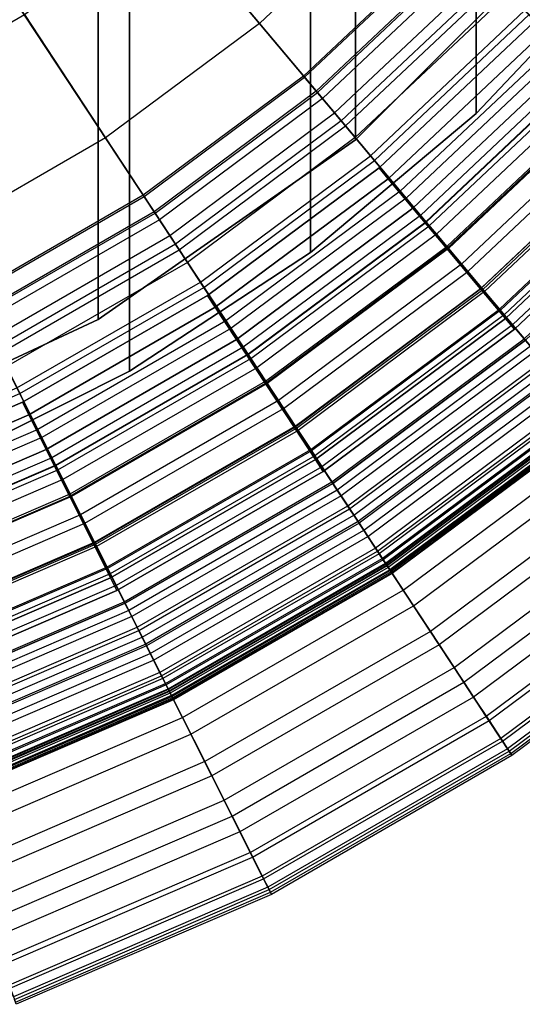
# Model space of a CAD drawing. Units: inches. Extents: x -9.9 to 9.9, y -9.9 to 9.9.
# Drawn here: x 3.4 to 5.5, y -9.3 to -5.2 of the extents above; entities that cross this region are included whole.
import ezdxf

# ---------------------------------------------------------------- set-up
doc = ezdxf.new("R2010")
doc.units = ezdxf.units.IN
doc.header["$MEASUREMENT"] = 0
for name, color, linetype in [('SEAT-BOTTOMSUPPORT', 5, 'Continuous'), ('SEAT-FABRICBOTTOM', 5, 'Continuous'), ('SEAT-FABRICTOP', 5, 'Continuous'), ('SEAT-SUPPORT', 5, 'Continuous'), ('SEAT-TABLESUPPORT', 5, 'Continuous')]:
    doc.layers.add(name, color=color, linetype=linetype)

msp = doc.modelspace()

# ---------------------------------------------------------------- linework, layer by layer
at = {"layer": 'SEAT-BOTTOMSUPPORT'}
for points in [[(3.0608, 7.0958, 0.436), (3.0608, -7.0958, 0.436), (3.8639, -6.6925, 0.436), (3.8639, 6.6925, 0.436)], [(3.0608, -7.0958, 0.3573), (3.0608, 7.0958, 0.3573), (3.8639, 6.6925, 0.3573), (3.8639, -6.6925, 0.3573)], [(3.8639, 6.6925, 0.436), (3.8639, -6.6925, 0.436), (4.6147, -6.1987, 0.436), (4.6147, 6.1987, 0.436)], [(3.8639, -6.6925, 0.3573), (3.8639, 6.6925, 0.3573), (4.6147, 6.1987, 0.3573), (4.6147, -6.1987, 0.3573)], [(4.6147, 6.1987, 0.436), (4.6147, -6.1987, 0.436), (5.3031, -5.621, 0.436), (5.3031, 5.621, 0.436)], [(4.6147, -6.1987, 0.3573), (4.6147, 6.1987, 0.3573), (5.3031, 5.621, 0.3573), (5.3031, -5.621, 0.3573)], [(5.3031, 5.621, 0.436), (5.3031, -5.621, 0.436), (5.9198, -4.9673, 0.436), (5.9198, 4.9673, 0.436)], [(5.3031, -5.621, 0.3573), (5.3031, 5.621, 0.3573), (5.9198, 4.9673, 0.3573), (5.9198, -4.9673, 0.3573)], [(5.3031, -5.621, 0.436), (5.3031, -5.621, 0.3573), (5.9198, -4.9673, 0.3573), (5.9198, -4.9673, 0.436)], [(4.6147, -6.1987, 0.436), (4.6147, -6.1987, 0.3573), (5.3031, -5.621, 0.3573), (5.3031, -5.621, 0.436)], [(3.8639, -6.6925, 0.436), (3.8639, -6.6925, 0.3573), (4.6147, -6.1987, 0.3573), (4.6147, -6.1987, 0.436)], [(3.0608, -7.0958, 0.436), (3.0608, -7.0958, 0.3573), (3.8639, -6.6925, 0.3573), (3.8639, -6.6925, 0.436)]]:
    msp.add_3dface(points, dxfattribs=at)
at = {"layer": 'SEAT-FABRICBOTTOM'}
for points in [[(5.2783, -4.9798, 0.4284), (4.6645, -5.5589, 0.4284), (3.9632, -4.7231, 0.4219), (4.4847, -4.2311, 0.4219)], [(5.7803, -5.4534, 0.4543), (6.3743, -4.7455, 0.4543), (5.8207, -4.3334, 0.4284), (5.2783, -4.9798, 0.4284)], [(4.6645, -5.5589, 0.4284), (3.9876, -6.0628, 0.4284), (3.3881, -5.1513, 0.4219), (3.9632, -4.7231, 0.4219)], [(5.1901, -4.8966, 16.1635), (4.5865, -5.466, 16.1635), (4.6437, -5.5342, 16.1205), (5.2548, -4.9576, 16.1205)], [(4.6437, -5.5342, 16.1205), (5.2548, -4.9576, 16.1205), (5.3668, -5.0633, 16.0669), (4.7427, -5.6521, 16.0669)], [(5.1081, -6.0876, 0.4543), (5.7803, -5.4534, 0.4543), (5.2783, -4.9798, 0.4284), (4.6645, -5.5589, 0.4284)], [(5.3668, -5.0633, 16.0669), (4.7427, -5.6521, 16.0669), (4.864, -5.7967, 16.0038), (5.5041, -5.1928, 16.0038)], [(3.9876, -6.0628, 0.4284), (3.2568, -6.4848, 0.4284), (2.7671, -5.5098, 0.4219), (3.3881, -5.1513, 0.4219)], [(4.864, -5.7967, 16.0038), (5.5041, -5.1928, 16.0038), (5.6444, -5.3253, 15.932), (4.9881, -5.9445, 15.932)], [(5.6444, -5.3253, 15.932), (4.9881, -5.9445, 15.932), (5.0954, -6.0724, 15.8524), (5.7659, -5.4398, 15.8524)], [(5.0954, -6.0724, 15.8524), (5.7659, -5.4398, 15.8524), (5.8708, -5.5388, 15.7664), (5.1881, -6.1829, 15.7664)], [(4.5865, -5.466, 16.1635), (3.921, -5.9615, 16.1635), (3.9698, -6.0359, 16.1205), (4.6437, -5.5342, 16.1205)], [(6.1144, -5.7686, 0.5071), (5.4034, -6.4395, 0.5071), (5.1081, -6.0876, 0.4543), (5.7803, -5.4534, 0.4543)], [(3.9698, -6.0359, 16.1205), (4.6437, -5.5342, 16.1205), (4.7427, -5.6521, 16.0669), (4.0545, -6.1645, 16.0669)], [(4.3668, -6.6395, 0.4543), (5.1081, -6.0876, 0.4543), (4.6645, -5.5589, 0.4284), (3.9876, -6.0628, 0.4284)], [(5.8708, -5.5388, 15.7664), (5.1881, -6.1829, 15.7664), (5.2682, -6.2784, 15.6757), (5.9615, -5.6244, 15.6757)], [(5.2682, -6.2784, 15.6757), (5.9615, -5.6244, 15.6757), (6.0404, -5.6989, 15.5817), (5.338, -6.3616, 15.5817)], [(4.7427, -5.6521, 16.0669), (4.0545, -6.1645, 16.0669), (4.1582, -6.3222, 16.0038), (4.864, -5.7967, 16.0038)], [(6.0404, -5.6989, 15.5817), (5.338, -6.3616, 15.5817), (5.3995, -6.4349, 15.4859), (6.11, -5.7645, 15.4859)], [(5.3995, -6.4349, 15.4859), (6.11, -5.7645, 15.4859), (6.1717, -5.8227, 15.3842), (5.454, -6.4998, 15.3842)], [(5.6086, -6.6841, 0.5886), (6.3467, -5.9878, 0.5886), (6.1144, -5.7686, 0.5071), (5.4034, -6.4395, 0.5071)], [(4.1582, -6.3222, 16.0038), (4.864, -5.7967, 16.0038), (4.9881, -5.9445, 15.932), (4.2642, -6.4834, 15.932)], [(6.1717, -5.8227, 15.3842), (5.454, -6.4998, 15.3842), (5.5028, -6.558, 15.2726), (6.227, -5.8748, 15.2726)], [(3.921, -5.9615, 16.1635), (3.2024, -6.3764, 16.1635), (3.2423, -6.4559, 16.1205), (3.9698, -6.0359, 16.1205)], [(4.9881, -5.9445, 15.932), (4.2642, -6.4834, 15.932), (4.3559, -6.6229, 15.8524), (5.0954, -6.0724, 15.8524)], [(3.2423, -6.4559, 16.1205), (3.9698, -6.0359, 16.1205), (4.0545, -6.1645, 16.0669), (3.3114, -6.5935, 16.0669)], [(3.5665, -7.1015, 0.4543), (4.3668, -6.6395, 0.4543), (3.9876, -6.0628, 0.4284), (3.2568, -6.4848, 0.4284)], [(4.3559, -6.6229, 15.8524), (5.0954, -6.0724, 15.8524), (5.1881, -6.1829, 15.7664), (4.4352, -6.7434, 15.7664)], [(5.4034, -6.4395, 0.5071), (4.6192, -7.0232, 0.5071), (4.3668, -6.6395, 0.4543), (5.1081, -6.0876, 0.4543)], [(4.0545, -6.1645, 16.0669), (3.3114, -6.5935, 16.0669), (3.3961, -6.7621, 16.0038), (4.1582, -6.3222, 16.0038)], [(5.1881, -6.1829, 15.7664), (4.4352, -6.7434, 15.7664), (4.5037, -6.8476, 15.6757), (5.2682, -6.2784, 15.6757)], [(4.5037, -6.8476, 15.6757), (5.2682, -6.2784, 15.6757), (5.338, -6.3616, 15.5817), (4.5634, -6.9383, 15.5817)], [(3.3961, -6.7621, 16.0038), (4.1582, -6.3222, 16.0038), (4.2642, -6.4834, 15.932), (3.4827, -6.9346, 15.932)], [(5.338, -6.3616, 15.5817), (4.5634, -6.9383, 15.5817), (4.616, -7.0182, 15.4859), (5.3995, -6.4349, 15.4859)], [(4.616, -7.0182, 15.4859), (5.3995, -6.4349, 15.4859), (5.454, -6.4998, 15.3842), (4.6626, -7.0891, 15.3842)], [(4.7947, -7.29, 0.5886), (5.6086, -6.6841, 0.5886), (5.4034, -6.4395, 0.5071), (4.6192, -7.0232, 0.5071)], [(2.718, -7.4676, 0.4543), (3.5665, -7.1015, 0.4543), (3.2568, -6.4848, 0.4284), (2.4819, -6.819, 0.4284)], [(4.2642, -6.4834, 15.932), (3.4827, -6.9346, 15.932), (3.5576, -7.0838, 15.8524), (4.3559, -6.6229, 15.8524)], [(5.454, -6.4998, 15.3842), (4.6626, -7.0891, 15.3842), (4.7043, -7.1525, 15.2726), (5.5028, -6.558, 15.2726)], [(4.7043, -7.1525, 15.2726), (5.5028, -6.558, 15.2726), (5.5472, -6.6109, 15.1471), (4.7423, -7.2102, 15.1471)], [(3.5576, -7.0838, 15.8524), (4.3559, -6.6229, 15.8524), (4.4352, -6.7434, 15.7664), (3.6223, -7.2127, 15.7664)], [(5.5472, -6.6109, 15.1471), (4.7423, -7.2102, 15.1471), (4.7776, -7.2639, 15.0036), (5.5885, -6.6602, 15.0036)], [(4.6192, -7.0232, 0.5071), (3.7727, -7.512, 0.5071), (3.5665, -7.1015, 0.4543), (4.3668, -6.6395, 0.4543)], [(4.7776, -7.2639, 15.0036), (5.5885, -6.6602, 15.0036), (5.6298, -6.7093, 14.8092), (4.8128, -7.3175, 14.8092)], [(5.7656, -6.8711, 0.6988), (4.9289, -7.494, 0.6988), (4.7947, -7.29, 0.5886), (5.6086, -6.6841, 0.5886)], [(5.6298, -6.7093, 14.8092), (4.8128, -7.3175, 14.8092), (4.8936, -7.4404, 14.1363), (5.7243, -6.822, 14.1363)], [(4.4352, -6.7434, 15.7664), (3.6223, -7.2127, 15.7664), (3.6783, -7.3241, 15.6757), (4.5037, -6.8476, 15.6757)], [(2.5881, -7.1107, 16.0038), (3.3961, -6.7621, 16.0038), (3.4827, -6.9346, 15.932), (2.6541, -7.292, 15.932)], [(4.8936, -7.4404, 14.1363), (5.7243, -6.822, 14.1363), (5.7837, -6.8927, 13.5922), (4.9444, -7.5176, 13.5922)], [(3.6783, -7.3241, 15.6757), (4.5037, -6.8476, 15.6757), (4.5634, -6.9383, 15.5817), (3.727, -7.4211, 15.5817)], [(5.0428, -7.6672, 0.8359), (5.8988, -7.0299, 0.8359), (5.7656, -6.8711, 0.6988), (4.9289, -7.494, 0.6988)], [(5.7837, -6.8927, 13.5922), (4.9444, -7.5176, 13.5922), (4.9999, -7.602, 12.9359), (5.8486, -6.9701, 12.9359)], [(3.4827, -6.9346, 15.932), (2.6541, -7.292, 15.932), (2.7112, -7.4489, 15.8524), (3.5576, -7.0838, 15.8524)], [(4.5634, -6.9383, 15.5817), (3.727, -7.4211, 15.5817), (3.77, -7.5066, 15.4859), (4.616, -7.0182, 15.4859)], [(4.9999, -7.602, 12.9359), (5.8486, -6.9701, 12.9359), (5.9808, -7.1277, 11.4366), (5.1129, -7.7738, 11.4366)], [(3.77, -7.5066, 15.4859), (4.616, -7.0182, 15.4859), (4.6626, -7.0891, 15.3842), (3.808, -7.5824, 15.3842)], [(3.916, -7.7974, 0.5886), (4.7947, -7.29, 0.5886), (4.6192, -7.0232, 0.5071), (3.7727, -7.512, 0.5071)], [(6.0231, -7.178, 1.0128), (5.149, -7.8287, 1.0128), (5.0428, -7.6672, 0.8359), (5.8988, -7.0299, 0.8359)], [(2.7112, -7.4489, 15.8524), (3.5576, -7.0838, 15.8524), (3.6223, -7.2127, 15.7664), (2.7605, -7.5844, 15.7664)], [(3.7727, -7.512, 0.5071), (2.8751, -7.8992, 0.5071), (2.718, -7.4676, 0.4543), (3.5665, -7.1015, 0.4543)], [(4.6626, -7.0891, 15.3842), (3.808, -7.5824, 15.3842), (3.8421, -7.6503, 15.2726), (4.7043, -7.1525, 15.2726)], [(3.8421, -7.6503, 15.2726), (4.7043, -7.1525, 15.2726), (4.7423, -7.2102, 15.1471), (3.8731, -7.712, 15.1471)], [(5.9808, -7.1277, 11.4366), (5.1129, -7.7738, 11.4366), (5.2113, -7.9233, 9.9011), (6.0959, -7.2648, 9.9011)], [(5.2518, -7.985, 1.2573), (6.1433, -7.3213, 1.2573), (6.0231, -7.178, 1.0128), (5.149, -7.8287, 1.0128)], [(3.6223, -7.2127, 15.7664), (2.7605, -7.5844, 15.7664), (2.8032, -7.7016, 15.6757), (3.6783, -7.3241, 15.6757)], [(4.7423, -7.2102, 15.1471), (3.8731, -7.712, 15.1471), (3.902, -7.7694, 15.0036), (4.7776, -7.2639, 15.0036)], [(3.902, -7.7694, 15.0036), (4.7776, -7.2639, 15.0036), (4.8128, -7.3175, 14.8092), (3.9308, -7.8268, 14.8092)], [(5.2113, -7.9233, 9.9011), (6.0959, -7.2648, 9.9011), (6.1906, -7.3777, 8.3757), (5.2923, -8.0465, 8.3757)], [(4.9289, -7.494, 0.6988), (4.0256, -8.0155, 0.6988), (3.916, -7.7974, 0.5886), (4.7947, -7.29, 0.5886)], [(4.8128, -7.3175, 14.8092), (3.9308, -7.8268, 14.8092), (3.9968, -7.9582, 14.1363), (4.8936, -7.4404, 14.1363)], [(6.2523, -7.4512, 1.5628), (5.345, -8.1267, 1.5628), (5.2518, -7.985, 1.2573), (6.1433, -7.3213, 1.2573)], [(2.8032, -7.7016, 15.6757), (3.6783, -7.3241, 15.6757), (3.727, -7.4211, 15.5817), (2.8403, -7.8036, 15.5817)], [(6.1906, -7.3777, 8.3757), (5.2923, -8.0465, 8.3757), (5.3566, -8.1443, 6.8677), (6.2658, -7.4673, 6.8677)], [(3.727, -7.4211, 15.5817), (2.8403, -7.8036, 15.5817), (2.873, -7.8935, 15.4859), (3.77, -7.5066, 15.4859)], [(3.9968, -7.9582, 14.1363), (4.8936, -7.4404, 14.1363), (4.9444, -7.5176, 13.5922), (4.0382, -8.0408, 13.5922)], [(5.4125, -8.2293, 1.8884), (6.3313, -7.5453, 1.8884), (6.2523, -7.4512, 1.5628), (5.345, -8.1267, 1.5628)], [(5.3566, -8.1443, 6.8677), (6.2658, -7.4673, 6.8677), (6.3233, -7.5358, 5.3697), (5.4057, -8.2189, 5.3697)], [(2.873, -7.8935, 15.4859), (3.77, -7.5066, 15.4859), (3.808, -7.5824, 15.3842), (2.902, -7.9732, 15.3842)], [(2.9843, -8.1993, 0.5886), (3.916, -7.7974, 0.5886), (3.7727, -7.512, 0.5071), (2.8751, -7.8992, 0.5071)], [(4.1186, -8.2007, 0.8359), (5.0428, -7.6672, 0.8359), (4.9289, -7.494, 0.6988), (4.0256, -8.0155, 0.6988)], [(4.9444, -7.5176, 13.5922), (4.0382, -8.0408, 13.5922), (4.0836, -8.131, 12.9359), (4.9999, -7.602, 12.9359)], [(6.3233, -7.5358, 5.3697), (5.4057, -8.2189, 5.3697), (5.44, -8.2711, 3.9095), (6.3634, -7.5836, 3.9095)], [(6.3561, -7.5749, 2.0876), (5.4337, -8.2616, 2.0876), (5.4125, -8.2293, 1.8884), (6.3313, -7.5453, 1.8884)], [(3.808, -7.5824, 15.3842), (2.902, -7.9732, 15.3842), (2.928, -8.0446, 15.2726), (3.8421, -7.6503, 15.2726)], [(4.0836, -8.131, 12.9359), (4.9999, -7.602, 12.9359), (5.1129, -7.7738, 11.4366), (4.1759, -8.3148, 11.4366)], [(5.4468, -8.2815, 2.3601), (6.3714, -7.5931, 2.3601), (6.3561, -7.5749, 2.0876), (5.4337, -8.2616, 2.0876)], [(5.44, -8.2711, 3.9095), (6.3634, -7.5836, 3.9095), (6.3774, -7.6003, 2.7423), (5.4519, -8.2893, 2.7423)], [(6.3774, -7.6003, 2.7423), (5.4519, -8.2893, 2.7423), (5.4468, -8.2815, 2.3601), (6.3714, -7.5931, 2.3601)], [(2.928, -8.0446, 15.2726), (3.8421, -7.6503, 15.2726), (3.8731, -7.712, 15.1471), (2.9516, -8.1095, 15.1471)], [(5.149, -7.8287, 1.0128), (4.2054, -8.3736, 1.0128), (4.1186, -8.2007, 0.8359), (5.0428, -7.6672, 0.8359)], [(3.8731, -7.712, 15.1471), (2.9516, -8.1095, 15.1471), (2.9736, -8.1699, 15.0036), (3.902, -7.7694, 15.0036)], [(2.9736, -8.1699, 15.0036), (3.902, -7.7694, 15.0036), (3.9308, -7.8268, 14.8092), (2.9955, -8.2302, 14.8092)], [(5.1129, -7.7738, 11.4366), (4.1759, -8.3148, 11.4366), (4.2562, -8.4747, 9.9011), (5.2113, -7.9233, 9.9011)], [(4.0256, -8.0155, 0.6988), (3.0678, -8.4287, 0.6988), (2.9843, -8.1993, 0.5886), (3.916, -7.7974, 0.5886)], [(3.9308, -7.8268, 14.8092), (2.9955, -8.2302, 14.8092), (3.0458, -8.3684, 14.1363), (3.9968, -7.9582, 14.1363)], [(4.2893, -8.5407, 1.2573), (5.2518, -7.985, 1.2573), (5.149, -7.8287, 1.0128), (4.2054, -8.3736, 1.0128)], [(4.2562, -8.4747, 9.9011), (5.2113, -7.9233, 9.9011), (5.2923, -8.0465, 8.3757), (4.3223, -8.6065, 8.3757)], [(3.0458, -8.3684, 14.1363), (3.9968, -7.9582, 14.1363), (4.0382, -8.0408, 13.5922), (3.0774, -8.4552, 13.5922)], [(3.1387, -8.6234, 0.8359), (4.1186, -8.2007, 0.8359), (4.0256, -8.0155, 0.6988), (3.0678, -8.4287, 0.6988)], [(5.345, -8.1267, 1.5628), (4.3654, -8.6923, 1.5628), (4.2893, -8.5407, 1.2573), (5.2518, -7.985, 1.2573)], [(4.0382, -8.0408, 13.5922), (3.0774, -8.4552, 13.5922), (3.112, -8.5501, 12.9359), (4.0836, -8.131, 12.9359)], [(5.2923, -8.0465, 8.3757), (4.3223, -8.6065, 8.3757), (4.3749, -8.7111, 6.8677), (5.3566, -8.1443, 6.8677)], [(3.112, -8.5501, 12.9359), (4.0836, -8.131, 12.9359), (4.1759, -8.3148, 11.4366), (3.1823, -8.7434, 11.4366)], [(4.4205, -8.802, 1.8884), (5.4125, -8.2293, 1.8884), (5.345, -8.1267, 1.5628), (4.3654, -8.6923, 1.5628)], [(4.3749, -8.7111, 6.8677), (5.3566, -8.1443, 6.8677), (5.4057, -8.2189, 5.3697), (4.415, -8.7909, 5.3697)], [(4.2054, -8.3736, 1.0128), (3.2048, -8.8051, 1.0128), (3.1387, -8.6234, 0.8359), (4.1186, -8.2007, 0.8359)], [(5.4057, -8.2189, 5.3697), (4.415, -8.7909, 5.3697), (4.443, -8.8467, 3.9095), (5.44, -8.2711, 3.9095)], [(5.4337, -8.2616, 2.0876), (4.4379, -8.8365, 2.0876), (4.4205, -8.802, 1.8884), (5.4125, -8.2293, 1.8884)], [(4.4486, -8.8578, 2.3601), (5.4468, -8.2815, 2.3601), (5.4337, -8.2616, 2.0876), (4.4379, -8.8365, 2.0876)], [(4.443, -8.8467, 3.9095), (5.44, -8.2711, 3.9095), (5.4519, -8.2893, 2.7423), (4.4528, -8.8662, 2.7423)], [(5.4519, -8.2893, 2.7423), (4.4528, -8.8662, 2.7423), (4.4486, -8.8578, 2.3601), (5.4468, -8.2815, 2.3601)], [(4.1759, -8.3148, 11.4366), (3.1823, -8.7434, 11.4366), (3.2435, -8.9115, 9.9011), (4.2562, -8.4747, 9.9011)], [(3.2688, -8.9809, 1.2573), (4.2893, -8.5407, 1.2573), (4.2054, -8.3736, 1.0128), (3.2048, -8.8051, 1.0128)], [(3.2435, -8.9115, 9.9011), (4.2562, -8.4747, 9.9011), (4.3223, -8.6065, 8.3757), (3.294, -9.0501, 8.3757)], [(4.3654, -8.6923, 1.5628), (3.3268, -9.1403, 1.5628), (3.2688, -8.9809, 1.2573), (4.2893, -8.5407, 1.2573)], [(4.3223, -8.6065, 8.3757), (3.294, -9.0501, 8.3757), (3.334, -9.16, 6.8677), (4.3749, -8.7111, 6.8677)], [(3.3688, -9.2557, 1.8884), (4.4205, -8.802, 1.8884), (4.3654, -8.6923, 1.5628), (3.3268, -9.1403, 1.5628)], [(3.334, -9.16, 6.8677), (4.3749, -8.7111, 6.8677), (4.415, -8.7909, 5.3697), (3.3646, -9.244, 5.3697)], [(4.415, -8.7909, 5.3697), (3.3646, -9.244, 5.3697), (3.3859, -9.3027, 3.9095), (4.443, -8.8467, 3.9095)], [(4.4379, -8.8365, 2.0876), (3.382, -9.292, 2.0876), (3.3688, -9.2557, 1.8884), (4.4205, -8.802, 1.8884)], [(3.3902, -9.3144, 2.3601), (4.4486, -8.8578, 2.3601), (4.4379, -8.8365, 2.0876), (3.382, -9.292, 2.0876)], [(3.3859, -9.3027, 3.9095), (4.443, -8.8467, 3.9095), (4.4528, -8.8662, 2.7423), (3.3934, -9.3231, 2.7423)], [(4.4528, -8.8662, 2.7423), (3.3934, -9.3231, 2.7423), (3.3902, -9.3144, 2.3601), (4.4486, -8.8578, 2.3601)]]:
    msp.add_3dface(points, dxfattribs=at)
at = {"layer": 'SEAT-FABRICTOP'}
for points in [[(4.0087, -4.7774, 18.6633), (4.5362, -4.2797, 18.6633), (4.9826, -4.7009, 18.6066), (4.4032, -5.2475, 18.6066)], [(5.3868, -5.0822, 18.55), (5.9404, -4.4224, 18.55), (6.3296, -4.7122, 18.495), (5.7398, -5.4152, 18.495)], [(3.0593, -4.6515, 18.7188), (2.4986, -4.9752, 18.7188), (2.7989, -5.5731, 18.6633), (3.427, -5.2105, 18.6633)], [(4.9826, -4.7009, 18.6066), (4.4032, -5.2475, 18.6066), (4.7604, -5.6732, 18.55), (5.3868, -5.0822, 18.55)], [(3.427, -5.2105, 18.6633), (4.0087, -4.7774, 18.6633), (4.4032, -5.2475, 18.6066), (3.7642, -5.7232, 18.6066)], [(4.5907, -5.4709, 16.1951), (5.1948, -4.901, 16.1951), (5.1901, -4.8966, 16.1635), (4.5865, -5.466, 16.1635)], [(5.2496, -4.9527, 16.2178), (4.6391, -5.5287, 16.2178), (4.5907, -5.4709, 16.1951), (5.1948, -4.901, 16.1951)], [(4.7149, -5.619, 16.2338), (5.3354, -5.0337, 16.2338), (5.2496, -4.9527, 16.2178), (4.6391, -5.5287, 16.2178)], [(5.4329, -5.1257, 16.2456), (4.8011, -5.7218, 16.2456), (4.7149, -5.619, 16.2338), (5.3354, -5.0337, 16.2338)], [(4.7604, -5.6732, 18.55), (5.3868, -5.0822, 18.55), (5.7398, -5.4152, 18.495), (5.0723, -6.0449, 18.495)], [(4.8807, -5.8166, 16.2556), (5.5229, -5.2106, 16.2556), (5.4329, -5.1257, 16.2456), (4.8011, -5.7218, 16.2456)], [(2.7989, -5.5731, 18.6633), (3.427, -5.2105, 18.6633), (3.7642, -5.7232, 18.6066), (3.0743, -6.1215, 18.6066)], [(5.6718, -5.3511, 16.2719), (5.0123, -5.9734, 16.2719), (4.8807, -5.8166, 16.2556), (5.5229, -5.2106, 16.2556)], [(4.4032, -5.2475, 18.6066), (3.7642, -5.7232, 18.6066), (4.0696, -6.1875, 18.55), (4.7604, -5.6732, 18.55)], [(5.0942, -6.0711, 16.2864), (5.7646, -5.4386, 16.2864), (5.6718, -5.3511, 16.2719), (5.0123, -5.9734, 16.2719)], [(5.7398, -5.4152, 18.495), (5.0723, -6.0449, 18.495), (5.331, -6.3533, 18.4435), (6.0326, -5.6914, 18.4435)], [(5.8139, -5.4851, 16.3064), (5.1378, -6.123, 16.3064), (5.0942, -6.0711, 16.2864), (5.7646, -5.4386, 16.2864)], [(3.9245, -5.9669, 16.1951), (4.5907, -5.4709, 16.1951), (4.5865, -5.466, 16.1635), (3.921, -5.9615, 16.1635)], [(4.6391, -5.5287, 16.2178), (3.9659, -6.0299, 16.2178), (3.9245, -5.9669, 16.1951), (4.5907, -5.4709, 16.1951)], [(5.1807, -6.1741, 16.3427), (5.8625, -5.5309, 16.3427), (5.8139, -5.4851, 16.3064), (5.1378, -6.123, 16.3064)], [(4.0307, -6.1284, 16.2338), (4.7149, -5.619, 16.2338), (4.6391, -5.5287, 16.2178), (3.9659, -6.0299, 16.2178)], [(5.9325, -5.597, 16.4026), (5.2426, -6.2479, 16.4026), (5.1807, -6.1741, 16.3427), (5.8625, -5.5309, 16.3427)], [(5.325, -6.346, 16.4898), (6.0257, -5.6849, 16.4898), (5.9325, -5.597, 16.4026), (5.2426, -6.2479, 16.4026)], [(4.8011, -5.7218, 16.2456), (4.1044, -6.2404, 16.2456), (4.0307, -6.1284, 16.2338), (4.7149, -5.619, 16.2338)], [(4.0696, -6.1875, 18.55), (4.7604, -5.6732, 18.55), (5.0723, -6.0449, 18.495), (4.3362, -6.5929, 18.495)], [(6.1325, -5.7857, 16.5987), (5.4194, -6.4586, 16.5987), (5.325, -6.346, 16.4898), (6.0257, -5.6849, 16.4898)], [(3.7642, -5.7232, 18.6066), (3.0743, -6.1215, 18.6066), (3.3237, -6.6181, 18.55), (4.0696, -6.1875, 18.55)], [(4.1724, -6.3439, 16.2556), (4.8807, -5.8166, 16.2556), (4.8011, -5.7218, 16.2456), (4.1044, -6.2404, 16.2456)], [(5.331, -6.3533, 18.4435), (6.0326, -5.6914, 18.4435), (6.2563, -5.9025, 18.3972), (5.5287, -6.5889, 18.3972)], [(5.5073, -6.5633, 16.7149), (6.232, -5.8796, 16.7149), (6.1325, -5.7857, 16.5987), (5.4194, -6.4586, 16.5987)], [(5.0123, -5.9734, 16.2719), (4.2849, -6.5149, 16.2719), (4.1724, -6.3439, 16.2556), (4.8807, -5.8166, 16.2556)], [(3.2052, -6.3822, 16.1951), (3.9245, -5.9669, 16.1951), (3.921, -5.9615, 16.1635), (3.2024, -6.3764, 16.1635)], [(3.9659, -6.0299, 16.2178), (3.2391, -6.4495, 16.2178), (3.2052, -6.3822, 16.1951), (3.9245, -5.9669, 16.1951)], [(4.355, -6.6214, 16.2864), (5.0942, -6.0711, 16.2864), (5.0123, -5.9734, 16.2719), (4.2849, -6.5149, 16.2719)], [(3.292, -6.5549, 16.2338), (4.0307, -6.1284, 16.2338), (3.9659, -6.0299, 16.2178), (3.2391, -6.4495, 16.2178)], [(5.0723, -6.0449, 18.495), (4.3362, -6.5929, 18.495), (4.5574, -6.9292, 18.4435), (5.331, -6.3533, 18.4435)], [(5.1378, -6.123, 16.3064), (4.3922, -6.6781, 16.3064), (4.355, -6.6214, 16.2864), (5.0942, -6.0711, 16.2864)], [(4.1044, -6.2404, 16.2456), (3.3522, -6.6747, 16.2456), (3.292, -6.5549, 16.2338), (4.0307, -6.1284, 16.2338)], [(4.4289, -6.7338, 16.3427), (5.1807, -6.1741, 16.3427), (5.1378, -6.123, 16.3064), (4.3922, -6.6781, 16.3064)], [(5.2426, -6.2479, 16.4026), (4.4818, -6.8142, 16.4026), (4.4289, -6.7338, 16.3427), (5.1807, -6.1741, 16.3427)], [(3.3237, -6.6181, 18.55), (4.0696, -6.1875, 18.55), (4.3362, -6.5929, 18.495), (3.5415, -7.0517, 18.495)], [(3.4077, -6.7853, 16.2556), (4.1724, -6.3439, 16.2556), (4.1044, -6.2404, 16.2456), (3.3522, -6.6747, 16.2456)], [(4.5522, -6.9213, 16.4898), (5.325, -6.346, 16.4898), (5.2426, -6.2479, 16.4026), (4.4818, -6.8142, 16.4026)], [(4.2849, -6.5149, 16.2719), (3.4996, -6.9683, 16.2719), (3.4077, -6.7853, 16.2556), (4.1724, -6.3439, 16.2556)], [(5.4194, -6.4586, 16.5987), (4.6329, -7.044, 16.5987), (4.5522, -6.9213, 16.4898), (5.325, -6.346, 16.4898)], [(4.5574, -6.9292, 18.4435), (5.331, -6.3533, 18.4435), (5.5287, -6.5889, 18.3972), (4.7264, -7.1862, 18.3972)], [(4.7081, -7.1583, 16.7149), (5.5073, -6.5633, 16.7149), (5.4194, -6.4586, 16.5987), (4.6329, -7.044, 16.5987)], [(3.5568, -7.0822, 16.2864), (4.355, -6.6214, 16.2864), (4.2849, -6.5149, 16.2719), (3.4996, -6.9683, 16.2719)], [(4.7696, -7.2518, 16.8311), (5.5792, -6.649, 16.8311), (5.5073, -6.5633, 16.7149), (4.7081, -7.1583, 16.7149)], [(2.5329, -6.9592, 18.55), (3.3237, -6.6181, 18.55), (3.5415, -7.0517, 18.495), (2.6989, -7.4152, 18.495)], [(4.3362, -6.5929, 18.495), (3.5415, -7.0517, 18.495), (3.7222, -7.4115, 18.4435), (4.5574, -6.9292, 18.4435)], [(4.3922, -6.6781, 16.3064), (3.5873, -7.1428, 16.3064), (3.5568, -7.0822, 16.2864), (4.355, -6.6214, 16.2864)], [(5.5287, -6.5889, 18.3972), (4.7264, -7.1862, 18.3972), (4.8364, -7.3534, 18.3578), (5.6574, -6.7423, 18.3578)], [(5.6346, -6.715, 16.9473), (4.8169, -7.3237, 16.9473), (4.7696, -7.2518, 16.8311), (5.5792, -6.649, 16.8311)], [(3.6172, -7.2025, 16.3427), (4.4289, -6.7338, 16.3427), (4.3922, -6.6781, 16.3064), (3.5873, -7.1428, 16.3064)], [(4.4818, -6.8142, 16.4026), (3.6604, -7.2885, 16.4026), (3.6172, -7.2025, 16.3427), (4.4289, -6.7338, 16.3427)], [(4.8532, -7.3789, 17.0675), (5.677, -6.7656, 17.0675), (5.6346, -6.715, 16.9473), (4.8169, -7.3237, 16.9473)], [(4.8364, -7.3534, 18.3578), (5.6574, -6.7423, 18.3578), (5.7324, -6.8316, 18.3177), (4.9005, -7.4509, 18.3177)], [(3.4996, -6.9683, 16.2719), (2.667, -7.3274, 16.2719), (2.597, -7.1351, 16.2556), (3.4077, -6.7853, 16.2556)], [(5.7141, -6.8098, 17.1996), (4.8849, -7.4271, 17.1996), (4.8532, -7.3789, 17.0675), (5.677, -6.7656, 17.0675)], [(3.7179, -7.403, 16.4898), (4.5522, -6.9213, 16.4898), (4.4818, -6.8142, 16.4026), (3.6604, -7.2885, 16.4026)], [(4.9132, -7.4701, 17.3436), (5.7472, -6.8492, 17.3436), (5.7141, -6.8098, 17.1996), (4.8849, -7.4271, 17.1996)], [(5.7324, -6.8316, 18.3177), (4.9005, -7.4509, 18.3177), (4.9317, -7.4982, 18.2692), (5.7688, -6.875, 18.2692)], [(5.7713, -6.8779, 17.4916), (4.9338, -7.5014, 17.4916), (4.9132, -7.4701, 17.3436), (5.7472, -6.8492, 17.3436)], [(4.9265, -7.4904, 18.2026), (5.7628, -6.8678, 18.2026), (5.7515, -6.8544, 18.1938), (4.9169, -7.4757, 18.1938)], [(5.7515, -6.8544, 18.1938), (4.9169, -7.4757, 18.1938), (4.9276, -7.4921, 18.1951), (5.7641, -6.8694, 18.1951)], [(5.7759, -6.8834, 18.2262), (4.9377, -7.5074, 18.2262), (4.9265, -7.4904, 18.2026), (5.7628, -6.8678, 18.2026)], [(4.9276, -7.4921, 18.1951), (5.7641, -6.8694, 18.1951), (5.7836, -6.8926, 18.1734), (4.9443, -7.5174, 18.1734)], [(4.9317, -7.4982, 18.2692), (5.7688, -6.875, 18.2692), (5.7759, -6.8834, 18.2262), (4.9377, -7.5074, 18.2262)], [(4.9461, -7.5202, 17.6554), (5.7857, -6.8951, 17.6554), (5.7713, -6.8779, 17.4916), (4.9338, -7.5014, 17.4916)], [(5.7836, -6.8926, 18.1734), (4.9443, -7.5174, 18.1734), (4.9524, -7.5297, 18.0951), (5.7931, -6.9039, 18.0951)], [(5.7905, -6.9008, 17.7532), (4.9502, -7.5264, 17.7532), (4.9461, -7.5202, 17.6554), (5.7857, -6.8951, 17.6554)], [(4.9534, -7.5313, 17.867), (5.7942, -6.9053, 17.867), (5.7905, -6.9008, 17.7532), (4.9502, -7.5264, 17.7532)], [(4.9524, -7.5297, 18.0951), (5.7931, -6.9039, 18.0951), (5.7956, -6.9069, 17.9848), (4.9546, -7.533, 17.9848)], [(5.7956, -6.9069, 17.9848), (4.9546, -7.533, 17.9848), (4.9534, -7.5313, 17.867), (5.7942, -6.9053, 17.867)], [(4.6329, -7.044, 16.5987), (3.7839, -7.5343, 16.5987), (3.7179, -7.403, 16.4898), (4.5522, -6.9213, 16.4898)], [(3.7222, -7.4115, 18.4435), (4.5574, -6.9292, 18.4435), (4.7264, -7.1862, 18.3972), (3.8602, -7.6863, 18.3972)], [(2.7106, -7.4473, 16.2864), (3.5568, -7.0822, 16.2864), (3.4996, -6.9683, 16.2719), (2.667, -7.3274, 16.2719)], [(3.5415, -7.0517, 18.495), (2.6989, -7.4152, 18.495), (2.8366, -7.7935, 18.4435), (3.7222, -7.4115, 18.4435)], [(3.8452, -7.6565, 16.7149), (4.7081, -7.1583, 16.7149), (4.6329, -7.044, 16.5987), (3.7839, -7.5343, 16.5987)], [(3.5873, -7.1428, 16.3064), (2.7338, -7.511, 16.3064), (2.7106, -7.4473, 16.2864), (3.5568, -7.0822, 16.2864)], [(2.7566, -7.5737, 16.3427), (3.6172, -7.2025, 16.3427), (3.5873, -7.1428, 16.3064), (2.7338, -7.511, 16.3064)], [(3.8954, -7.7564, 16.8311), (4.7696, -7.2518, 16.8311), (4.7081, -7.1583, 16.7149), (3.8452, -7.6565, 16.7149)], [(4.7264, -7.1862, 18.3972), (3.8602, -7.6863, 18.3972), (3.9501, -7.8652, 18.3578), (4.8364, -7.3534, 18.3578)], [(3.6604, -7.2885, 16.4026), (2.7895, -7.6641, 16.4026), (2.7566, -7.5737, 16.3427), (3.6172, -7.2025, 16.3427)], [(4.8169, -7.3237, 16.9473), (3.9341, -7.8334, 16.9473), (3.8954, -7.7564, 16.8311), (4.7696, -7.2518, 16.8311)], [(2.8334, -7.7846, 16.4898), (3.7179, -7.403, 16.4898), (3.6604, -7.2885, 16.4026), (2.7895, -7.6641, 16.4026)], [(3.9637, -7.8924, 17.0675), (4.8532, -7.3789, 17.0675), (4.8169, -7.3237, 16.9473), (3.9341, -7.8334, 16.9473)], [(3.9501, -7.8652, 18.3578), (4.8364, -7.3534, 18.3578), (4.9005, -7.4509, 18.3177), (4.0024, -7.9694, 18.3177)], [(3.7839, -7.5343, 16.5987), (2.8836, -7.9226, 16.5987), (2.8334, -7.7846, 16.4898), (3.7179, -7.403, 16.4898)], [(4.8849, -7.4271, 17.1996), (3.9896, -7.944, 17.1996), (3.9637, -7.8924, 17.0675), (4.8532, -7.3789, 17.0675)], [(2.8366, -7.7935, 18.4435), (3.7222, -7.4115, 18.4435), (3.8602, -7.6863, 18.3972), (2.9418, -8.0825, 18.3972)], [(4.0127, -7.99, 17.3436), (4.9132, -7.4701, 17.3436), (4.8849, -7.4271, 17.1996), (3.9896, -7.944, 17.1996)], [(4.9005, -7.4509, 18.3177), (4.0024, -7.9694, 18.3177), (4.0278, -8.0201, 18.2692), (4.9317, -7.4982, 18.2692)], [(4.9338, -7.5014, 17.4916), (4.0295, -8.0235, 17.4916), (4.0127, -7.99, 17.3436), (4.9132, -7.4701, 17.3436)], [(4.0236, -8.0117, 18.2026), (4.9265, -7.4904, 18.2026), (4.9169, -7.4757, 18.1938), (4.0157, -7.996, 18.1938)], [(4.9169, -7.4757, 18.1938), (4.0157, -7.996, 18.1938), (4.0245, -8.0135, 18.1951), (4.9276, -7.4921, 18.1951)], [(4.9377, -7.5074, 18.2262), (4.0328, -8.0299, 18.2262), (4.0236, -8.0117, 18.2026), (4.9265, -7.4904, 18.2026)], [(4.0245, -8.0135, 18.1951), (4.9276, -7.4921, 18.1951), (4.9443, -7.5174, 18.1734), (4.0382, -8.0406, 18.1734)], [(4.0278, -8.0201, 18.2692), (4.9317, -7.4982, 18.2692), (4.9377, -7.5074, 18.2262), (4.0328, -8.0299, 18.2262)], [(4.0396, -8.0435, 17.6554), (4.9461, -7.5202, 17.6554), (4.9338, -7.5014, 17.4916), (4.0295, -8.0235, 17.4916)], [(4.9443, -7.5174, 18.1734), (4.0382, -8.0406, 18.1734), (4.0448, -8.0538, 18.0951), (4.9524, -7.5297, 18.0951)], [(4.9502, -7.5264, 17.7532), (4.043, -8.0502, 17.7532), (4.0396, -8.0435, 17.6554), (4.9461, -7.5202, 17.6554)], [(4.0456, -8.0554, 17.867), (4.9534, -7.5313, 17.867), (4.9502, -7.5264, 17.7532), (4.043, -8.0502, 17.7532)], [(2.9304, -8.0511, 16.7149), (3.8452, -7.6565, 16.7149), (3.7839, -7.5343, 16.5987), (2.8836, -7.9226, 16.5987)], [(4.0448, -8.0538, 18.0951), (4.9524, -7.5297, 18.0951), (4.9546, -7.533, 17.9848), (4.0465, -8.0573, 17.9848)], [(4.9546, -7.533, 17.9848), (4.0465, -8.0573, 17.9848), (4.0456, -8.0554, 17.867), (4.9534, -7.5313, 17.867)], [(2.9686, -8.1562, 16.8311), (3.8954, -7.7564, 16.8311), (3.8452, -7.6565, 16.7149), (2.9304, -8.0511, 16.7149)], [(3.8602, -7.6863, 18.3972), (2.9418, -8.0825, 18.3972), (3.0103, -8.2706, 18.3578), (3.9501, -7.8652, 18.3578)], [(3.9341, -7.8334, 16.9473), (2.9981, -8.2372, 16.9473), (2.9686, -8.1562, 16.8311), (3.8954, -7.7564, 16.8311)], [(3.0207, -8.2992, 17.0675), (3.9637, -7.8924, 17.0675), (3.9341, -7.8334, 16.9473), (2.9981, -8.2372, 16.9473)], [(3.0103, -8.2706, 18.3578), (3.9501, -7.8652, 18.3578), (4.0024, -7.9694, 18.3177), (3.0501, -8.3802, 18.3177)], [(3.9896, -7.944, 17.1996), (3.0404, -8.3535, 17.1996), (3.0207, -8.2992, 17.0675), (3.9637, -7.8924, 17.0675)], [(3.058, -8.4018, 17.3436), (4.0127, -7.99, 17.3436), (3.9896, -7.944, 17.1996), (3.0404, -8.3535, 17.1996)], [(4.0024, -7.9694, 18.3177), (3.0501, -8.3802, 18.3177), (3.0695, -8.4334, 18.2692), (4.0278, -8.0201, 18.2692)], [(4.0295, -8.0235, 17.4916), (3.0708, -8.437, 17.4916), (3.058, -8.4018, 17.3436), (4.0127, -7.99, 17.3436)], [(3.0663, -8.4246, 18.2026), (4.0236, -8.0117, 18.2026), (4.0157, -7.996, 18.1938), (3.0603, -8.4081, 18.1938)], [(4.0157, -7.996, 18.1938), (3.0603, -8.4081, 18.1938), (3.067, -8.4265, 18.1951), (4.0245, -8.0135, 18.1951)], [(4.0328, -8.0299, 18.2262), (3.0733, -8.4438, 18.2262), (3.0663, -8.4246, 18.2026), (4.0236, -8.0117, 18.2026)], [(3.067, -8.4265, 18.1951), (4.0245, -8.0135, 18.1951), (4.0382, -8.0406, 18.1734), (3.0774, -8.455, 18.1734)], [(3.0695, -8.4334, 18.2692), (4.0278, -8.0201, 18.2692), (4.0328, -8.0299, 18.2262), (3.0733, -8.4438, 18.2262)], [(3.0785, -8.4581, 17.6554), (4.0396, -8.0435, 17.6554), (4.0295, -8.0235, 17.4916), (3.0708, -8.437, 17.4916)], [(4.0382, -8.0406, 18.1734), (3.0774, -8.455, 18.1734), (3.0824, -8.4689, 18.0951), (4.0448, -8.0538, 18.0951)], [(4.043, -8.0502, 17.7532), (3.081, -8.4651, 17.7532), (3.0785, -8.4581, 17.6554), (4.0396, -8.0435, 17.6554)], [(3.0831, -8.4706, 17.867), (4.0456, -8.0554, 17.867), (4.043, -8.0502, 17.7532), (3.081, -8.4651, 17.7532)], [(3.0824, -8.4689, 18.0951), (4.0448, -8.0538, 18.0951), (4.0465, -8.0573, 17.9848), (3.0838, -8.4726, 17.9848)], [(4.0465, -8.0573, 17.9848), (3.0838, -8.4726, 17.9848), (3.0831, -8.4706, 17.867), (4.0456, -8.0554, 17.867)]]:
    msp.add_3dface(points, dxfattribs=at)
at = {"layer": 'SEAT-SUPPORT'}
for points in [[(2.5518, -7.0292, 16.6339), (2.5518, 7.0292, 16.6339), (3.7336, 6.4781, 16.6339), (3.7336, -6.4781, 16.6339)], [(3.7336, 6.4781, 16.6339), (3.7336, -6.4781, 16.6339), (2.5518, -7.0292, 16.6339), (2.5518, 7.0292, 16.6339)], [(2.5518, 7.0292, 16.1614), (2.5518, -7.0292, 16.1614), (3.7336, -6.4781, 16.1614), (3.7336, 6.4781, 16.1614)], [(3.7336, -6.4781, 16.1614), (3.7336, 6.4781, 16.1614), (2.5518, 7.0292, 16.1614), (2.5518, -7.0292, 16.1614)], [(3.7336, -6.4781, 16.6339), (3.7336, 6.4781, 16.6339), (4.8017, 5.7303, 16.6339), (4.8017, -5.7303, 16.6339)], [(4.8017, 5.7303, 16.6339), (4.8017, -5.7303, 16.6339), (3.7336, -6.4781, 16.6339), (3.7336, 6.4781, 16.6339)], [(3.7336, 6.4781, 16.1614), (3.7336, -6.4781, 16.1614), (4.8017, -5.7303, 16.1614), (4.8017, 5.7303, 16.1614)], [(4.8017, -5.7303, 16.1614), (4.8017, 5.7303, 16.1614), (3.7336, 6.4781, 16.1614), (3.7336, -6.4781, 16.1614)], [(4.8017, -5.7303, 16.6339), (4.8017, 5.7303, 16.6339), (5.7237, 4.8083, 16.6339), (5.7237, -4.8083, 16.6339)], [(5.7237, 4.8083, 16.6339), (5.7237, -4.8083, 16.6339), (4.8017, -5.7303, 16.6339), (4.8017, 5.7303, 16.6339)], [(4.8017, 5.7303, 16.1614), (4.8017, -5.7303, 16.1614), (5.7237, -4.8083, 16.1614), (5.7237, 4.8083, 16.1614)], [(5.7237, -4.8083, 16.1614), (5.7237, 4.8083, 16.1614), (4.8017, 5.7303, 16.1614), (4.8017, -5.7303, 16.1614)], [(4.8017, -5.7303, 16.6339), (4.8017, -5.7303, 16.1614), (5.7237, -4.8083, 16.1614), (5.7237, -4.8083, 16.6339)], [(5.7237, -4.8083, 16.6339), (5.7237, -4.8083, 16.1614), (4.8017, -5.7303, 16.1614), (4.8017, -5.7303, 16.6339)], [(3.7336, -6.4781, 16.6339), (3.7336, -6.4781, 16.1614), (4.8017, -5.7303, 16.1614), (4.8017, -5.7303, 16.6339)], [(4.8017, -5.7303, 16.6339), (4.8017, -5.7303, 16.1614), (3.7336, -6.4781, 16.1614), (3.7336, -6.4781, 16.6339)], [(2.5518, -7.0292, 16.6339), (2.5518, -7.0292, 16.1614), (3.7336, -6.4781, 16.1614), (3.7336, -6.4781, 16.6339)], [(3.7336, -6.4781, 16.6339), (3.7336, -6.4781, 16.1614), (2.5518, -7.0292, 16.1614), (2.5518, -7.0292, 16.6339)]]:
    msp.add_3dface(points, dxfattribs=at)
at = {"layer": 'SEAT-TABLESUPPORT'}
for points in [[(4.8999, -5.8478, 16.1024), (5.5456, -5.2386, 16.1024), (5.5882, -5.2788, 16.3211), (4.9376, -5.8927, 16.3211)], [(4.9376, -5.8927, 15.8837), (5.5882, -5.2788, 15.8837), (5.5456, -5.2386, 16.1024), (4.8999, -5.8478, 16.1024)], [(4.9376, -5.8927, 16.3211), (5.5882, -5.2788, 16.3211), (5.7047, -5.3887, 16.4812), (5.0405, -6.0153, 16.4812)], [(5.0405, -6.0153, 15.7236), (5.7047, -5.3887, 15.7236), (5.5882, -5.2788, 15.8837), (4.9376, -5.8927, 15.8837)], [(5.0405, -6.0153, 16.4812), (5.7047, -5.3887, 16.4812), (5.8637, -5.5388, 16.5398), (5.181, -6.1828, 16.5398)], [(5.181, -6.1828, 15.665), (5.8637, -5.5388, 15.665), (5.7047, -5.3887, 15.7236), (5.0405, -6.0153, 15.7236)], [(5.181, -6.1828, 16.5398), (5.8637, -5.5388, 16.5398), (6.0228, -5.6889, 16.4812), (5.3216, -6.3504, 16.4812)], [(5.3216, -6.3504, 15.7236), (6.0228, -5.6889, 15.7236), (5.8637, -5.5388, 15.665), (5.181, -6.1828, 15.665)], [(5.3216, -6.3504, 16.4812), (6.0228, -5.6889, 16.4812), (6.1393, -5.7987, 16.3211), (5.4245, -6.473, 16.3211)], [(5.4245, -6.473, 15.8837), (6.1393, -5.7987, 15.8837), (6.0228, -5.6889, 15.7236), (5.3216, -6.3504, 15.7236)], [(5.4245, -6.473, 16.3211), (6.1393, -5.7987, 16.3211), (6.1819, -5.839, 16.1024), (5.4622, -6.5179, 16.1024)], [(5.4622, -6.5179, 16.1024), (6.1819, -5.839, 16.1024), (6.1393, -5.7987, 15.8837), (5.4245, -6.473, 15.8837)], [(4.1878, -6.3778, 16.1024), (4.8999, -5.8478, 16.1024), (4.9376, -5.8927, 16.3211), (4.22, -6.4268, 16.3211)], [(4.22, -6.4268, 15.8837), (4.9376, -5.8927, 15.8837), (4.8999, -5.8478, 16.1024), (4.1878, -6.3778, 16.1024)], [(4.22, -6.4268, 16.3211), (4.9376, -5.8927, 16.3211), (5.0405, -6.0153, 16.4812), (4.308, -6.5606, 16.4812)], [(4.308, -6.5606, 15.7236), (5.0405, -6.0153, 15.7236), (4.9376, -5.8927, 15.8837), (4.22, -6.4268, 15.8837)], [(4.308, -6.5606, 16.4812), (5.0405, -6.0153, 16.4812), (5.181, -6.1828, 16.5398), (4.4282, -6.7433, 16.5398)], [(4.4282, -6.7433, 15.665), (5.181, -6.1828, 15.665), (5.0405, -6.0153, 15.7236), (4.308, -6.5606, 15.7236)], [(4.4282, -6.7433, 16.5398), (5.181, -6.1828, 16.5398), (5.3216, -6.3504, 16.4812), (4.5483, -6.926, 16.4812)], [(4.5483, -6.926, 15.7236), (5.3216, -6.3504, 15.7236), (5.181, -6.1828, 15.665), (4.4282, -6.7433, 15.665)], [(3.419, -6.8216, 16.1024), (4.1878, -6.3778, 16.1024), (4.22, -6.4268, 16.3211), (3.4453, -6.874, 16.3211)], [(3.4453, -6.874, 15.8837), (4.22, -6.4268, 15.8837), (4.1878, -6.3778, 16.1024), (3.419, -6.8216, 16.1024)], [(4.5483, -6.926, 16.4812), (5.3216, -6.3504, 16.4812), (5.4245, -6.473, 16.3211), (4.6363, -7.0598, 16.3211)], [(4.6363, -7.0598, 15.8837), (5.4245, -6.473, 15.8837), (5.3216, -6.3504, 15.7236), (4.5483, -6.926, 15.7236)], [(3.4453, -6.874, 16.3211), (4.22, -6.4268, 16.3211), (4.308, -6.5606, 16.4812), (3.5172, -7.0171, 16.4812)], [(3.5172, -7.0171, 15.7236), (4.308, -6.5606, 15.7236), (4.22, -6.4268, 15.8837), (3.4453, -6.874, 15.8837)], [(4.6363, -7.0598, 16.3211), (5.4245, -6.473, 16.3211), (5.4622, -6.5179, 16.1024), (4.6685, -7.1087, 16.1024)], [(4.6685, -7.1087, 16.1024), (5.4622, -6.5179, 16.1024), (5.4245, -6.473, 15.8837), (4.6363, -7.0598, 15.8837)], [(3.5172, -7.0171, 16.4812), (4.308, -6.5606, 16.4812), (4.4282, -6.7433, 16.5398), (3.6153, -7.2125, 16.5398)], [(3.6153, -7.2125, 15.665), (4.4282, -6.7433, 15.665), (4.308, -6.5606, 15.7236), (3.5172, -7.0171, 15.7236)], [(3.6153, -7.2125, 16.5398), (4.4282, -6.7433, 16.5398), (4.5483, -6.926, 16.4812), (3.7135, -7.408, 16.4812)], [(3.7135, -7.408, 15.7236), (4.5483, -6.926, 15.7236), (4.4282, -6.7433, 15.665), (3.6153, -7.2125, 15.665)], [(2.6039, -7.1732, 16.1024), (3.419, -6.8216, 16.1024), (3.4453, -6.874, 16.3211), (2.624, -7.2283, 16.3211)], [(2.624, -7.2283, 15.8837), (3.4453, -6.874, 15.8837), (3.419, -6.8216, 16.1024), (2.6039, -7.1732, 16.1024)], [(2.624, -7.2283, 16.3211), (3.4453, -6.874, 16.3211), (3.5172, -7.0171, 16.4812), (2.6787, -7.3787, 16.4812)], [(2.6787, -7.3787, 15.7236), (3.5172, -7.0171, 15.7236), (3.4453, -6.874, 15.8837), (2.624, -7.2283, 15.8837)], [(3.7135, -7.408, 16.4812), (4.5483, -6.926, 16.4812), (4.6363, -7.0598, 16.3211), (3.7853, -7.551, 16.3211)], [(3.7853, -7.551, 15.8837), (4.6363, -7.0598, 15.8837), (4.5483, -6.926, 15.7236), (3.7135, -7.408, 15.7236)], [(2.6787, -7.3787, 16.4812), (3.5172, -7.0171, 16.4812), (3.6153, -7.2125, 16.5398), (2.7535, -7.5842, 16.5398)], [(2.7535, -7.5842, 15.665), (3.6153, -7.2125, 15.665), (3.5172, -7.0171, 15.7236), (2.6787, -7.3787, 15.7236)], [(3.7853, -7.551, 16.3211), (4.6363, -7.0598, 16.3211), (4.6685, -7.1087, 16.1024), (3.8116, -7.6034, 16.1024)], [(3.8116, -7.6034, 16.1024), (4.6685, -7.1087, 16.1024), (4.6363, -7.0598, 15.8837), (3.7853, -7.551, 15.8837)], [(2.7535, -7.5842, 16.5398), (3.6153, -7.2125, 16.5398), (3.7135, -7.408, 16.4812), (2.8283, -7.7898, 16.4812)], [(2.8283, -7.7898, 15.7236), (3.7135, -7.408, 15.7236), (3.6153, -7.2125, 15.665), (2.7535, -7.5842, 15.665)], [(2.8283, -7.7898, 16.4812), (3.7135, -7.408, 16.4812), (3.7853, -7.551, 16.3211), (2.8831, -7.9402, 16.3211)], [(2.8831, -7.9402, 15.8837), (3.7853, -7.551, 15.8837), (3.7135, -7.408, 15.7236), (2.8283, -7.7898, 15.7236)], [(2.8831, -7.9402, 16.3211), (3.7853, -7.551, 16.3211), (3.8116, -7.6034, 16.1024), (2.9031, -7.9953, 16.1024)], [(2.9031, -7.9953, 16.1024), (3.8116, -7.6034, 16.1024), (3.7853, -7.551, 15.8837), (2.8831, -7.9402, 15.8837)]]:
    msp.add_3dface(points, dxfattribs=at)

doc.saveas('drawing.dxf')
